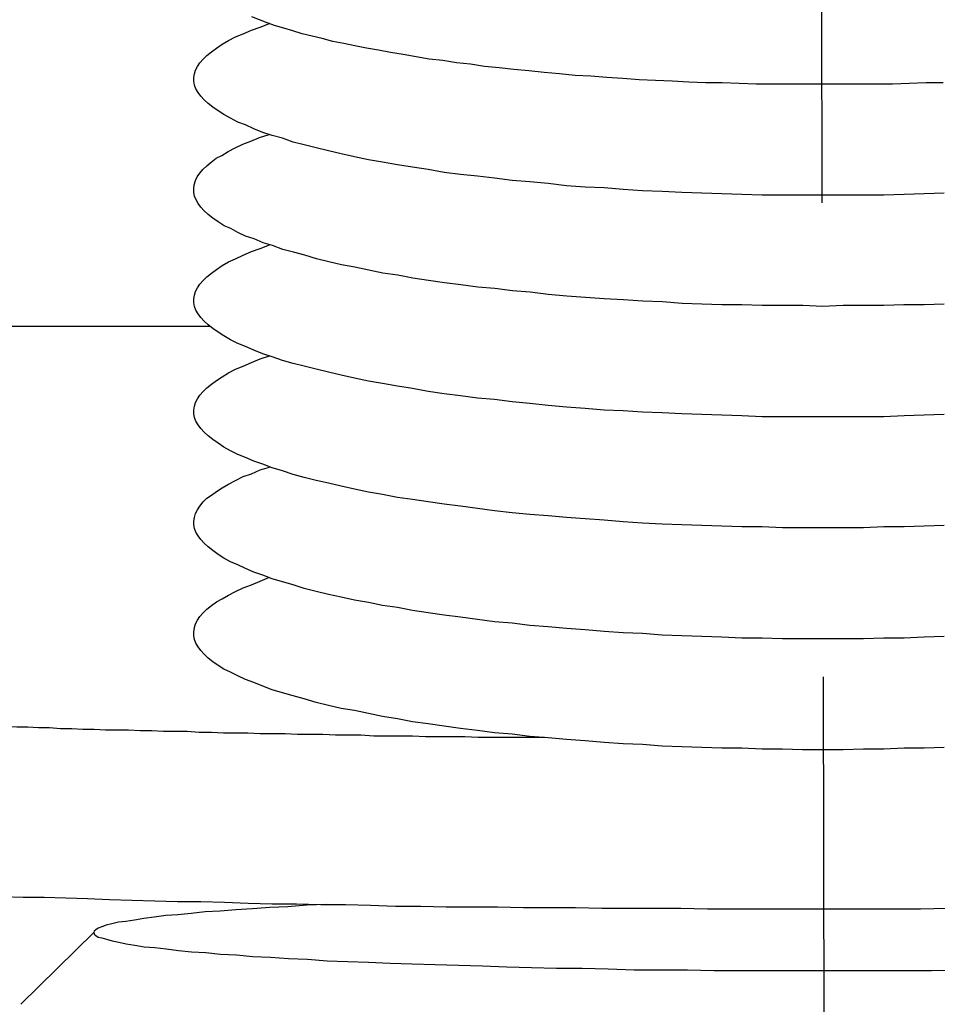
# Model space of a CAD drawing. Extents: x 346 to 6561, y 200 to 4431.
# Drawn here: x 1026 to 1038, y 1573 to 1586 of the extents above; entities that cross this region are included whole.
import ezdxf

# ---------------------------------------------------------------- set-up
doc = ezdxf.new("R2010")
doc.units = 0
doc.linetypes.add('CENTER', pattern=[51, 31.8, -6.4, 6.4, -6.4])
doc.layers.get('0').update_dxf_attribs({"linetype": 'CONTINUOUS'})
for name, color, linetype in [('LAYER002', 7, 'CONTINUOUS'), ('LAYER003', 7, 'CONTINUOUS'), ('LAYER005', 7, 'CONTINUOUS'), ('LAYER011', 7, 'CONTINUOUS'), ('LAYER013', 7, 'CONTINUOUS')]:
    doc.layers.add(name, color=color, linetype=linetype)

# ---------------------------------------------------------------- blocks, each defined once
blk = doc.blocks.new('BLKF571')
at = {"layer": 'LAYER003', "color": 6, "linetype": 'CONTINUOUS'}
for p, q in [((1019.013687, 1577.058437), (1019.014687, 1577.048437)), ((1019.014687, 1577.048437), (1019.017687, 1577.038437)), ((1019.017687, 1577.038437), (1019.022687, 1577.038437)), ((1019.022687, 1577.038437), (1019.028687, 1577.028437)), ((1019.028687, 1577.028437), (1019.037687, 1577.018437)), ((1019.037687, 1577.018437), (1019.048687, 1577.008437)), ((1019.048687, 1577.008437), (1019.061687, 1576.998437)), ((1019.061687, 1576.998437), (1019.075687, 1576.998437)), ((1019.075687, 1576.998437), (1019.092687, 1576.988437)), ((1019.092687, 1576.988437), (1019.111687, 1576.978437)), ((1019.111687, 1576.978437), (1019.131687, 1576.968437)), ((1019.131687, 1576.968437), (1019.154687, 1576.958437)), ((1019.154687, 1576.958437), (1019.178687, 1576.958437)), ((1019.178687, 1576.958437), (1019.204687, 1576.948437)), ((1019.204687, 1576.948437), (1019.233687, 1576.938437)), ((1019.233687, 1576.938437), (1019.263687, 1576.928437)), ((1019.263687, 1576.928437), (1019.295687, 1576.918437)), ((1019.295687, 1576.918437), (1019.329687, 1576.918437)), ((1019.329687, 1576.918437), (1019.365687, 1576.908437)), ((1019.365687, 1576.908437), (1019.403687, 1576.898437)), ((1019.403687, 1576.898437), (1019.443687, 1576.888437)), ((1019.443687, 1576.888437), (1019.485687, 1576.878437)), ((1019.485687, 1576.878437), (1019.528687, 1576.878437)), ((1019.528687, 1576.878437), (1019.574687, 1576.868437)), ((1019.574687, 1576.868437), (1019.621687, 1576.858437)), ((1019.621687, 1576.858437), (1019.671687, 1576.848437)), ((1019.671687, 1576.848437), (1019.722687, 1576.848437)), ((1019.722687, 1576.848437), (1019.775687, 1576.838437)), ((1019.775687, 1576.838437), (1019.830687, 1576.828437)), ((1019.830687, 1576.828437), (1019.887687, 1576.818437)), ((1019.887687, 1576.818437), (1019.946687, 1576.808437)), ((1019.946687, 1576.808437), (1020.006687, 1576.808437)), ((1020.006687, 1576.808437), (1020.069687, 1576.798437)), ((1020.069687, 1576.798437), (1020.133687, 1576.788437)), ((1020.133687, 1576.788437), (1020.199687, 1576.778437)), ((1020.199687, 1576.778437), (1020.267687, 1576.778437)), ((1020.267687, 1576.778437), (1020.337687, 1576.768437)), ((1020.337687, 1576.768437), (1020.408687, 1576.758437)), ((1020.408687, 1576.758437), (1020.481687, 1576.748437)), ((1020.481687, 1576.748437), (1020.557687, 1576.748437)), ((1020.557687, 1576.748437), (1020.634687, 1576.738437)), ((1020.634687, 1576.738437), (1020.712687, 1576.728437)), ((1020.712687, 1576.728437), (1020.793687, 1576.728437)), ((1020.793687, 1576.728437), (1020.875687, 1576.718437)), ((1020.875687, 1576.718437), (1020.959687, 1576.708437)), ((1020.959687, 1576.708437), (1021.045687, 1576.698437)), ((1021.045687, 1576.698437), (1021.132687, 1576.698437)), ((1021.132687, 1576.698437), (1021.221687, 1576.688437)), ((1021.221687, 1576.688437), (1021.312687, 1576.678437)), ((1021.312687, 1576.678437), (1021.405687, 1576.678437)), ((1021.405687, 1576.678437), (1021.499687, 1576.668437)), ((1021.499687, 1576.668437), (1021.595687, 1576.658437)), ((1021.595687, 1576.658437), (1021.693687, 1576.648437)), ((1021.693687, 1576.648437), (1021.792687, 1576.648437)), ((1021.792687, 1576.648437), (1021.893687, 1576.638437)), ((1021.893687, 1576.638437), (1021.995687, 1576.628437)), ((1021.995687, 1576.628437), (1022.100687, 1576.628437)), ((1022.100687, 1576.628437), (1022.205687, 1576.618437)), ((1022.205687, 1576.618437), (1022.313687, 1576.608437)), ((1022.313687, 1576.608437), (1022.422687, 1576.608437)), ((1022.422687, 1576.608437), (1022.532687, 1576.598437)), ((1022.532687, 1576.598437), (1022.645687, 1576.588437)), ((1022.645687, 1576.588437), (1022.758687, 1576.588437)), ((1022.758687, 1576.588437), (1022.874687, 1576.578437)), ((1022.874687, 1576.578437), (1022.990687, 1576.578437)), ((1022.990687, 1576.578437), (1023.109687, 1576.568437)), ((1023.109687, 1576.568437), (1023.228687, 1576.558437)), ((1023.228687, 1576.558437), (1023.350687, 1576.558437)), ((1023.350687, 1576.558437), (1023.472687, 1576.548437)), ((1023.472687, 1576.548437), (1023.597687, 1576.548437)), ((1023.597687, 1576.548437), (1023.722687, 1576.538437)), ((1023.722687, 1576.538437), (1023.849687, 1576.528437)), ((1023.849687, 1576.528437), (1023.978687, 1576.528437)), ((1023.978687, 1576.528437), (1024.108687, 1576.518437)), ((1024.108687, 1576.518437), (1024.239687, 1576.518437)), ((1024.239687, 1576.518437), (1024.372687, 1576.508437)), ((1024.372687, 1576.508437), (1024.506687, 1576.508437)), ((1024.506687, 1576.508437), (1024.641687, 1576.498437)), ((1024.641687, 1576.498437), (1024.778687, 1576.488437)), ((1024.778687, 1576.488437), (1024.916687, 1576.488437)), ((1024.916687, 1576.488437), (1025.055687, 1576.478437)), ((1025.055687, 1576.478437), (1025.196687, 1576.478437)), ((1025.196687, 1576.478437), (1025.338687, 1576.468437)), ((1025.338687, 1576.468437), (1025.481687, 1576.468437)), ((1025.481687, 1576.468437), (1025.625687, 1576.458437)), ((1025.625687, 1576.458437), (1025.771687, 1576.458437)), ((1025.771687, 1576.458437), (1025.917687, 1576.448437)), ((1025.917687, 1576.448437), (1026.065687, 1576.448437)), ((1026.065687, 1576.448437), (1026.214687, 1576.438437)), ((1026.214687, 1576.438437), (1026.365687, 1576.438437)), ((1026.365687, 1576.438437), (1026.516687, 1576.428437)), ((1026.516687, 1576.428437), (1026.669687, 1576.428437)), ((1026.669687, 1576.428437), (1026.822687, 1576.418437)), ((1026.822687, 1576.418437), (1026.977687, 1576.418437)), ((1026.977687, 1576.418437), (1027.133687, 1576.418437)), ((1027.133687, 1576.418437), (1027.290687, 1576.408437)), ((1027.290687, 1576.408437), (1027.447687, 1576.408437)), ((1027.447687, 1576.408437), (1027.606687, 1576.398437)), ((1027.606687, 1576.398437), (1027.766687, 1576.398437)), ((1027.766687, 1576.398437), (1027.927687, 1576.398437)), ((1027.927687, 1576.398437), (1028.089687, 1576.388437)), ((1028.089687, 1576.388437), (1028.252687, 1576.388437)), ((1028.252687, 1576.388437), (1028.415687, 1576.378437)), ((1028.415687, 1576.378437), (1028.580687, 1576.378437)), ((1028.580687, 1576.378437), (1028.745687, 1576.378437)), ((1028.745687, 1576.378437), (1028.912687, 1576.368437)), ((1028.912687, 1576.368437), (1029.079687, 1576.368437)), ((1029.079687, 1576.368437), (1029.247687, 1576.368437)), ((1029.247687, 1576.368437), (1029.416687, 1576.358437)), ((1029.416687, 1576.358437), (1029.585687, 1576.358437)), ((1029.585687, 1576.358437), (1029.756687, 1576.358437)), ((1029.756687, 1576.358437), (1029.927687, 1576.348437)), ((1029.927687, 1576.348437), (1030.099687, 1576.348437)), ((1030.099687, 1576.348437), (1030.272687, 1576.348437)), ((1030.272687, 1576.348437), (1030.445687, 1576.338437)), ((1030.445687, 1576.338437), (1030.619687, 1576.338437)), ((1030.619687, 1576.338437), (1030.794687, 1576.338437)), ((1030.794687, 1576.338437), (1030.969687, 1576.338437)), ((1030.969687, 1576.338437), (1031.145687, 1576.328437)), ((1031.145687, 1576.328437), (1031.321687, 1576.328437)), ((1031.321687, 1576.328437), (1031.498687, 1576.328437)), ((1031.498687, 1576.328437), (1031.676687, 1576.328437)), ((1031.676687, 1576.328437), (1031.854687, 1576.318437)), ((1031.854687, 1576.318437), (1032.033687, 1576.318437)), ((1032.033687, 1576.318437), (1032.212687, 1576.318437)), ((1032.212687, 1576.318437), (1032.392687, 1576.318437)), ((1032.392687, 1576.318437), (1032.572687, 1576.318437)), ((1032.572687, 1576.318437), (1032.753687, 1576.318437))]:
    blk.add_line(p, q, dxfattribs=at)
blk = doc.blocks.new('BLKF573')
at = {"layer": 'LAYER003', "color": 6, "linetype": 'CONTINUOUS'}
for p, q in [((1025.427687, 1574.168437), (1025.708687, 1574.158437)), ((1025.708687, 1574.158437), (1025.994687, 1574.158437)), ((1025.994687, 1574.158437), (1026.284687, 1574.148437)), ((1026.284687, 1574.148437), (1026.578687, 1574.138437)), ((1026.578687, 1574.138437), (1026.877687, 1574.128437)), ((1026.877687, 1574.128437), (1027.179687, 1574.118437)), ((1027.179687, 1574.118437), (1027.486687, 1574.108437)), ((1027.486687, 1574.108437), (1027.796687, 1574.098437)), ((1027.796687, 1574.098437), (1028.110687, 1574.098437)), ((1028.110687, 1574.098437), (1028.428687, 1574.088437)), ((1028.428687, 1574.088437), (1028.749687, 1574.078437)), ((1028.749687, 1574.078437), (1029.073687, 1574.068437)), ((1029.073687, 1574.068437), (1029.401687, 1574.068437)), ((1029.401687, 1574.068437), (1029.731687, 1574.058437)), ((1029.731687, 1574.058437), (1030.065687, 1574.058437)), ((1030.065687, 1574.058437), (1030.401687, 1574.048437)), ((1030.401687, 1574.048437), (1030.739687, 1574.038437)), ((1030.739687, 1574.038437), (1031.080687, 1574.038437)), ((1031.080687, 1574.038437), (1031.424687, 1574.028437)), ((1031.424687, 1574.028437), (1031.769687, 1574.028437)), ((1031.769687, 1574.028437), (1032.117687, 1574.028437)), ((1032.117687, 1574.028437), (1032.467687, 1574.018437)), ((1032.467687, 1574.018437), (1032.818687, 1574.018437)), ((1032.818687, 1574.018437), (1033.170687, 1574.018437)), ((1033.170687, 1574.018437), (1033.525687, 1574.008437)), ((1033.525687, 1574.008437), (1033.880687, 1574.008437)), ((1033.880687, 1574.008437), (1034.237687, 1574.008437)), ((1034.237687, 1574.008437), (1034.594687, 1574.008437)), ((1034.594687, 1574.008437), (1034.952687, 1573.998437)), ((1034.952687, 1573.998437), (1035.311687, 1573.998437)), ((1035.311687, 1573.998437), (1035.671687, 1573.998437)), ((1035.671687, 1573.998437), (1036.031687, 1573.998437)), ((1036.031687, 1573.998437), (1036.391687, 1573.998437)), ((1036.391687, 1573.998437), (1036.751687, 1573.998437)), ((1036.751687, 1573.998437), (1037.111687, 1573.998437)), ((1037.111687, 1573.998437), (1037.470687, 1573.998437)), ((1037.470687, 1573.998437), (1037.830687, 1573.998437)), ((1037.830687, 1573.998437), (1038.188687, 1574.008437))]:
    blk.add_line(p, q, dxfattribs=at)
blk = doc.blocks.new('BLKF662')
at = {"layer": 'LAYER011', "color": 4, "linetype": 'CONTINUOUS'}
for p, q in [((1028.168687, 1573.958437), (1027.978687, 1573.938437)), ((1028.369687, 1573.968437), (1028.168687, 1573.958437)), ((1028.582687, 1573.988437), (1028.369687, 1573.968437)), ((1028.806687, 1573.998437), (1028.582687, 1573.988437)), ((1029.041687, 1574.018437), (1028.806687, 1573.998437)), ((1029.286687, 1574.028437), (1029.041687, 1574.018437)), ((1029.541687, 1574.048437), (1029.286687, 1574.028437)), ((1029.806687, 1574.058437), (1029.541687, 1574.048437)), ((1027.098687, 1573.828437), (1026.996687, 1573.818437)), ((1027.213687, 1573.848437), (1027.098687, 1573.828437)), ((1027.341687, 1573.868437), (1027.213687, 1573.848437)), ((1027.481687, 1573.888437), (1027.341687, 1573.868437)), ((1027.635687, 1573.908437), (1027.481687, 1573.888437)), ((1027.800687, 1573.918437), (1027.635687, 1573.908437)), ((1027.978687, 1573.938437), (1027.800687, 1573.918437)), ((1026.669687, 1573.698437), (1026.663687, 1573.678437)), ((1026.690687, 1573.718437), (1026.669687, 1573.698437)), ((1026.724687, 1573.738437), (1026.690687, 1573.718437)), ((1026.772687, 1573.758437), (1026.724687, 1573.738437)), ((1026.833687, 1573.778437), (1026.772687, 1573.758437)), ((1026.908687, 1573.798437), (1026.833687, 1573.778437)), ((1026.996687, 1573.818437), (1026.908687, 1573.798437)), ((1026.663376, 1573.681169), (1025.6787, 1572.712703)), ((1026.663687, 1573.678437), (1026.670687, 1573.658437)), ((1026.670687, 1573.658437), (1026.691687, 1573.638437)), ((1026.691687, 1573.638437), (1026.725687, 1573.618437)), ((1026.725687, 1573.618437), (1026.774687, 1573.608437)), ((1026.774687, 1573.608437), (1026.835687, 1573.588437)), ((1026.835687, 1573.588437), (1026.911687, 1573.568437)), ((1026.911687, 1573.568437), (1027.000687, 1573.548437)), ((1027.000687, 1573.548437), (1027.102687, 1573.528437)), ((1027.102687, 1573.528437), (1027.217687, 1573.508437)), ((1027.217687, 1573.508437), (1027.345687, 1573.488437)), ((1027.345687, 1573.488437), (1027.486687, 1573.478437)), ((1027.486687, 1573.478437), (1027.640687, 1573.458437)), ((1027.640687, 1573.458437), (1027.806687, 1573.438437)), ((1027.806687, 1573.438437), (1027.984687, 1573.418437)), ((1027.984687, 1573.418437), (1028.175687, 1573.408437)), ((1028.175687, 1573.408437), (1028.376687, 1573.388437)), ((1028.376687, 1573.388437), (1028.590687, 1573.378437)), ((1028.590687, 1573.378437), (1028.814687, 1573.358437)), ((1028.814687, 1573.358437), (1029.049687, 1573.348437)), ((1029.049687, 1573.348437), (1029.294687, 1573.328437)), ((1029.294687, 1573.328437), (1029.550687, 1573.318437)), ((1029.550687, 1573.318437), (1029.815687, 1573.298437)), ((1029.815687, 1573.298437), (1030.090687, 1573.288437)), ((1030.090687, 1573.288437), (1030.373687, 1573.278437)), ((1030.373687, 1573.278437), (1030.666687, 1573.268437)), ((1030.666687, 1573.268437), (1030.966687, 1573.258437)), ((1030.966687, 1573.258437), (1031.274687, 1573.248437)), ((1031.274687, 1573.248437), (1031.590687, 1573.238437)), ((1031.590687, 1573.238437), (1031.912687, 1573.228437)), ((1031.912687, 1573.228437), (1032.241687, 1573.218437)), ((1032.241687, 1573.218437), (1032.575687, 1573.208437)), ((1032.575687, 1573.208437), (1032.915687, 1573.198437)), ((1032.915687, 1573.198437), (1033.261687, 1573.198437)), ((1033.261687, 1573.198437), (1033.611687, 1573.188437)), ((1033.611687, 1573.188437), (1033.964687, 1573.178437)), ((1033.964687, 1573.178437), (1034.322687, 1573.178437)), ((1034.322687, 1573.178437), (1034.682687, 1573.178437)), ((1034.682687, 1573.178437), (1035.045687, 1573.168437)), ((1035.045687, 1573.168437), (1035.410687, 1573.168437)), ((1035.410687, 1573.168437), (1035.777687, 1573.168437)), ((1035.777687, 1573.168437), (1036.145687, 1573.168437)), ((1036.145687, 1573.168437), (1036.513687, 1573.168437)), ((1036.513687, 1573.168437), (1036.881687, 1573.168437)), ((1036.881687, 1573.168437), (1037.248687, 1573.168437)), ((1037.248687, 1573.168437), (1037.615687, 1573.168437)), ((1037.615687, 1573.168437), (1037.980687, 1573.168437)), ((1037.980687, 1573.168437), (1038.343687, 1573.178437))]:
    blk.add_line(p, q, dxfattribs=at)
at = {"layer": 'LAYER013', "color": 2, "linetype": 'CONTINUOUS'}
for p, q in [((1028.900687, 1586.008437), (1028.800687, 1586.048437)), ((1029.005687, 1585.968437), (1028.900687, 1586.008437)), ((1028.911687, 1585.908437), (1029.038687, 1585.958437)), ((1029.116687, 1585.928437), (1029.005687, 1585.968437)), ((1029.232687, 1585.898437), (1029.116687, 1585.928437)), ((1028.579687, 1585.778437), (1028.682687, 1585.818437)), ((1028.682687, 1585.818437), (1028.793687, 1585.868437)), ((1028.793687, 1585.868437), (1028.911687, 1585.908437)), ((1029.354687, 1585.858437), (1029.232687, 1585.898437)), ((1029.480687, 1585.818437), (1029.354687, 1585.858437)), ((1029.612687, 1585.788437), (1029.480687, 1585.818437)), ((1028.321687, 1585.628437), (1028.399687, 1585.678437)), ((1028.399687, 1585.678437), (1028.485687, 1585.728437)), ((1028.485687, 1585.728437), (1028.579687, 1585.778437)), ((1029.750687, 1585.758437), (1029.612687, 1585.788437)), ((1029.892687, 1585.718437), (1029.750687, 1585.758437)), ((1030.039687, 1585.688437), (1029.892687, 1585.718437)), ((1030.190687, 1585.658437), (1030.039687, 1585.688437)), ((1028.141687, 1585.478437), (1028.192687, 1585.528437)), ((1028.192687, 1585.528437), (1028.253687, 1585.578437)), ((1028.253687, 1585.578437), (1028.321687, 1585.628437)), ((1030.347687, 1585.628437), (1030.190687, 1585.658437)), ((1030.508687, 1585.598437), (1030.347687, 1585.628437)), ((1030.673687, 1585.568437), (1030.508687, 1585.598437)), ((1030.843687, 1585.538437), (1030.673687, 1585.568437)), ((1031.016687, 1585.508437), (1030.843687, 1585.538437)), ((1028.064687, 1585.378437), (1028.098687, 1585.428437)), ((1028.098687, 1585.428437), (1028.141687, 1585.478437)), ((1031.194687, 1585.478437), (1031.016687, 1585.508437)), ((1031.376687, 1585.458437), (1031.194687, 1585.478437)), ((1031.562687, 1585.428437), (1031.376687, 1585.458437)), ((1031.751687, 1585.408437), (1031.562687, 1585.428437)), ((1031.943687, 1585.378437), (1031.751687, 1585.408437)), ((1028.014687, 1585.228437), (1028.022687, 1585.278437)), ((1028.022687, 1585.278437), (1028.038687, 1585.328437)), ((1028.038687, 1585.328437), (1028.064687, 1585.378437)), ((1032.139687, 1585.358437), (1031.943687, 1585.378437)), ((1032.339687, 1585.338437), (1032.139687, 1585.358437)), ((1032.541687, 1585.318437), (1032.339687, 1585.338437)), ((1032.746687, 1585.298437), (1032.541687, 1585.318437)), ((1032.954687, 1585.278437), (1032.746687, 1585.298437)), ((1033.165687, 1585.258437), (1032.954687, 1585.278437)), ((1028.015687, 1585.178437), (1028.014687, 1585.228437)), ((1028.025687, 1585.128437), (1028.015687, 1585.178437)), ((1028.044687, 1585.078437), (1028.025687, 1585.128437)), ((1033.378687, 1585.248437), (1033.165687, 1585.258437)), ((1033.594687, 1585.228437), (1033.378687, 1585.248437)), ((1033.811687, 1585.218437), (1033.594687, 1585.228437)), ((1034.031687, 1585.198437), (1033.811687, 1585.218437)), ((1034.252687, 1585.188437), (1034.031687, 1585.198437)), ((1034.475687, 1585.178437), (1034.252687, 1585.188437)), ((1034.700687, 1585.168437), (1034.475687, 1585.178437)), ((1034.925687, 1585.158437), (1034.700687, 1585.168437)), ((1035.152687, 1585.158437), (1034.925687, 1585.158437)), ((1035.381687, 1585.148437), (1035.152687, 1585.158437)), ((1035.609687, 1585.138437), (1035.381687, 1585.148437)), ((1035.839687, 1585.138437), (1035.609687, 1585.138437)), ((1036.069687, 1585.138437), (1035.839687, 1585.138437)), ((1036.299687, 1585.138437), (1036.069687, 1585.138437)), ((1036.530687, 1585.138437), (1036.299687, 1585.138437)), ((1036.760687, 1585.138437), (1036.530687, 1585.138437)), ((1036.991687, 1585.138437), (1036.760687, 1585.138437)), ((1037.221687, 1585.138437), (1036.991687, 1585.138437)), ((1037.450687, 1585.138437), (1037.221687, 1585.138437)), ((1037.679687, 1585.148437), (1037.450687, 1585.138437)), ((1037.907687, 1585.158437), (1037.679687, 1585.148437)), ((1038.134687, 1585.158437), (1037.907687, 1585.158437)), ((1028.072687, 1585.028437), (1028.044687, 1585.078437)), ((1028.109687, 1584.978437), (1028.072687, 1585.028437)), ((1028.154687, 1584.928437), (1028.109687, 1584.978437)), ((1028.208687, 1584.878437), (1028.154687, 1584.928437)), ((1028.271687, 1584.828437), (1028.208687, 1584.878437)), ((1028.342687, 1584.778437), (1028.271687, 1584.828437)), ((1028.422687, 1584.728437), (1028.342687, 1584.778437)), ((1028.510687, 1584.678437), (1028.422687, 1584.728437)), ((1028.607687, 1584.628437), (1028.510687, 1584.678437)), ((1028.712687, 1584.588437), (1028.607687, 1584.628437)), ((1028.825687, 1584.538437), (1028.712687, 1584.588437)), ((1028.946687, 1584.488437), (1028.825687, 1584.538437)), ((1029.075687, 1584.448437), (1028.946687, 1584.488437)), ((1028.676687, 1584.328437), (1028.786687, 1584.368437)), ((1028.786687, 1584.368437), (1028.904687, 1584.418437)), ((1028.904687, 1584.418437), (1029.031687, 1584.458437)), ((1029.211687, 1584.408437), (1029.075687, 1584.448437)), ((1029.356687, 1584.358437), (1029.211687, 1584.408437)), ((1029.507687, 1584.318437), (1029.356687, 1584.358437)), ((1028.395687, 1584.178437), (1028.480687, 1584.228437)), ((1028.480687, 1584.228437), (1028.574687, 1584.278437)), ((1028.574687, 1584.278437), (1028.676687, 1584.328437)), ((1029.666687, 1584.278437), (1029.507687, 1584.318437)), ((1029.833687, 1584.238437), (1029.666687, 1584.278437)), ((1030.006687, 1584.198437), (1029.833687, 1584.238437)), ((1030.186687, 1584.158437), (1030.006687, 1584.198437)), ((1028.189687, 1584.038437), (1028.249687, 1584.088437)), ((1028.249687, 1584.088437), (1028.318687, 1584.138437)), ((1028.318687, 1584.138437), (1028.395687, 1584.178437)), ((1030.372687, 1584.118437), (1030.186687, 1584.158437)), ((1030.565687, 1584.088437), (1030.372687, 1584.118437)), ((1030.764687, 1584.048437), (1030.565687, 1584.088437)), ((1028.062687, 1583.888437), (1028.096687, 1583.938437)), ((1028.096687, 1583.938437), (1028.138687, 1583.988437)), ((1028.138687, 1583.988437), (1028.189687, 1584.038437)), ((1030.969687, 1584.018437), (1030.764687, 1584.048437)), ((1031.180687, 1583.988437), (1030.969687, 1584.018437)), ((1031.397687, 1583.948437), (1031.180687, 1583.988437)), ((1031.619687, 1583.918437), (1031.397687, 1583.948437)), ((1028.021687, 1583.778437), (1028.037687, 1583.838437)), ((1028.037687, 1583.838437), (1028.062687, 1583.888437)), ((1031.846687, 1583.898437), (1031.619687, 1583.918437)), ((1032.077687, 1583.868437), (1031.846687, 1583.898437)), ((1032.314687, 1583.838437), (1032.077687, 1583.868437)), ((1032.555687, 1583.818437), (1032.314687, 1583.838437)), ((1032.800687, 1583.798437), (1032.555687, 1583.818437)), ((1033.048687, 1583.768437), (1032.800687, 1583.798437)), ((1028.014687, 1583.728437), (1028.021687, 1583.778437)), ((1028.016687, 1583.678437), (1028.014687, 1583.728437)), ((1028.026687, 1583.628437), (1028.016687, 1583.678437)), ((1033.301687, 1583.748437), (1033.048687, 1583.768437)), ((1033.556687, 1583.738437), (1033.301687, 1583.748437)), ((1033.815687, 1583.718437), (1033.556687, 1583.738437)), ((1034.077687, 1583.698437), (1033.815687, 1583.718437)), ((1034.341687, 1583.688437), (1034.077687, 1583.698437)), ((1034.608687, 1583.678437), (1034.341687, 1583.688437)), ((1034.876687, 1583.668437), (1034.608687, 1583.678437)), ((1035.146687, 1583.658437), (1034.876687, 1583.668437)), ((1038.149687, 1583.668437), (1037.879687, 1583.658437)), ((1028.045687, 1583.578437), (1028.026687, 1583.628437)), ((1028.073687, 1583.528437), (1028.045687, 1583.578437)), ((1035.418687, 1583.648437), (1035.146687, 1583.658437)), ((1035.691687, 1583.638437), (1035.418687, 1583.648437)), ((1035.964687, 1583.638437), (1035.691687, 1583.638437)), ((1036.238687, 1583.638437), (1035.964687, 1583.638437)), ((1036.513687, 1583.638437), (1036.238687, 1583.638437)), ((1036.787687, 1583.638437), (1036.513687, 1583.638437)), ((1037.061687, 1583.638437), (1036.787687, 1583.638437)), ((1037.335687, 1583.638437), (1037.061687, 1583.638437)), ((1037.608687, 1583.648437), (1037.335687, 1583.638437)), ((1037.879687, 1583.658437), (1037.608687, 1583.648437)), ((1028.110687, 1583.478437), (1028.073687, 1583.528437)), ((1028.156687, 1583.428437), (1028.110687, 1583.478437)), ((1028.210687, 1583.378437), (1028.156687, 1583.428437)), ((1028.273687, 1583.328437), (1028.210687, 1583.378437)), ((1028.345687, 1583.278437), (1028.273687, 1583.328437)), ((1028.425687, 1583.228437), (1028.345687, 1583.278437)), ((1028.513687, 1583.188437), (1028.425687, 1583.228437)), ((1028.610687, 1583.138437), (1028.513687, 1583.188437)), ((1028.715687, 1583.088437), (1028.610687, 1583.138437)), ((1028.828687, 1583.048437), (1028.715687, 1583.088437)), ((1028.950687, 1582.998437), (1028.828687, 1583.048437)), ((1028.682687, 1582.828437), (1028.793687, 1582.878437)), ((1028.793687, 1582.878437), (1028.911687, 1582.918437)), ((1028.911687, 1582.918437), (1029.038687, 1582.968437)), ((1029.079687, 1582.958437), (1028.950687, 1582.998437)), ((1029.215687, 1582.908437), (1029.079687, 1582.958437)), ((1029.360687, 1582.868437), (1029.215687, 1582.908437)), ((1029.512687, 1582.828437), (1029.360687, 1582.868437)), ((1028.399687, 1582.688437), (1028.485687, 1582.738437)), ((1028.485687, 1582.738437), (1028.579687, 1582.778437)), ((1028.579687, 1582.778437), (1028.682687, 1582.828437)), ((1029.671687, 1582.778437), (1029.512687, 1582.828437)), ((1029.837687, 1582.738437), (1029.671687, 1582.778437)), ((1030.010687, 1582.698437), (1029.837687, 1582.738437)), ((1028.253687, 1582.588437), (1028.321687, 1582.638437)), ((1028.321687, 1582.638437), (1028.399687, 1582.688437)), ((1030.190687, 1582.668437), (1030.010687, 1582.698437)), ((1030.377687, 1582.628437), (1030.190687, 1582.668437)), ((1030.569687, 1582.588437), (1030.377687, 1582.628437)), ((1028.098687, 1582.438437), (1028.141687, 1582.488437)), ((1028.141687, 1582.488437), (1028.192687, 1582.538437)), ((1028.192687, 1582.538437), (1028.253687, 1582.588437)), ((1030.769687, 1582.558437), (1030.569687, 1582.588437)), ((1030.974687, 1582.518437), (1030.769687, 1582.558437)), ((1031.184687, 1582.488437), (1030.974687, 1582.518437)), ((1031.401687, 1582.458437), (1031.184687, 1582.488437)), ((1028.022687, 1582.288437), (1028.038687, 1582.338437)), ((1028.038687, 1582.338437), (1028.064687, 1582.388437)), ((1028.064687, 1582.388437), (1028.098687, 1582.438437)), ((1031.623687, 1582.428437), (1031.401687, 1582.458437)), ((1031.849687, 1582.398437), (1031.623687, 1582.428437)), ((1032.081687, 1582.378437), (1031.849687, 1582.398437)), ((1032.317687, 1582.348437), (1032.081687, 1582.378437)), ((1032.558687, 1582.328437), (1032.317687, 1582.348437)), ((1028.014687, 1582.238437), (1028.022687, 1582.288437)), ((1028.015687, 1582.188437), (1028.014687, 1582.238437)), ((1032.803687, 1582.298437), (1032.558687, 1582.328437)), ((1033.051687, 1582.278437), (1032.803687, 1582.298437)), ((1033.303687, 1582.258437), (1033.051687, 1582.278437)), ((1033.559687, 1582.238437), (1033.303687, 1582.258437)), ((1033.818687, 1582.228437), (1033.559687, 1582.238437)), ((1034.079687, 1582.208437), (1033.818687, 1582.228437)), ((1034.343687, 1582.198437), (1034.079687, 1582.208437)), ((1028.025687, 1582.138437), (1028.015687, 1582.188437)), ((1028.044687, 1582.088437), (1028.025687, 1582.138437)), ((1028.072687, 1582.038437), (1028.044687, 1582.088437)), ((1034.609687, 1582.178437), (1034.343687, 1582.198437)), ((1034.878687, 1582.168437), (1034.609687, 1582.178437)), ((1035.147687, 1582.158437), (1034.878687, 1582.168437)), ((1035.419687, 1582.158437), (1035.147687, 1582.158437)), ((1035.691687, 1582.148437), (1035.419687, 1582.158437)), ((1035.965687, 1582.148437), (1035.691687, 1582.148437)), ((1036.239687, 1582.148437), (1035.965687, 1582.148437)), ((1036.513687, 1582.138437), (1036.239687, 1582.148437)), ((1036.787687, 1582.148437), (1036.513687, 1582.138437)), ((1037.061687, 1582.148437), (1036.787687, 1582.148437)), ((1037.334687, 1582.148437), (1037.061687, 1582.148437)), ((1037.607687, 1582.158437), (1037.334687, 1582.148437)), ((1037.878687, 1582.158437), (1037.607687, 1582.158437)), ((1038.148687, 1582.168437), (1037.878687, 1582.158437)), ((1028.109687, 1581.988437), (1028.072687, 1582.038437)), ((1028.154687, 1581.938437), (1028.109687, 1581.988437)), ((1028.208687, 1581.888437), (1028.154687, 1581.938437)), ((1028.271687, 1581.838437), (1028.208687, 1581.888437)), ((1028.342687, 1581.788437), (1028.271687, 1581.838437)), ((1028.422687, 1581.738437), (1028.342687, 1581.788437)), ((1028.510687, 1581.688437), (1028.422687, 1581.738437)), ((1028.607687, 1581.638437), (1028.510687, 1581.688437)), ((1028.712687, 1581.598437), (1028.607687, 1581.638437)), ((1028.825687, 1581.548437), (1028.712687, 1581.598437)), ((1028.946687, 1581.498437), (1028.825687, 1581.548437)), ((1028.793687, 1581.378437), (1028.911687, 1581.428437)), ((1028.911687, 1581.428437), (1029.038687, 1581.468437)), ((1029.075687, 1581.458437), (1028.946687, 1581.498437)), ((1029.211687, 1581.408437), (1029.075687, 1581.458437)), ((1029.356687, 1581.368437), (1029.211687, 1581.408437)), ((1028.485687, 1581.238437), (1028.579687, 1581.288437)), ((1028.579687, 1581.288437), (1028.682687, 1581.328437)), ((1028.682687, 1581.328437), (1028.793687, 1581.378437)), ((1029.507687, 1581.328437), (1029.356687, 1581.368437)), ((1029.666687, 1581.288437), (1029.507687, 1581.328437)), ((1029.833687, 1581.248437), (1029.666687, 1581.288437)), ((1028.253687, 1581.088437), (1028.321687, 1581.138437)), ((1028.321687, 1581.138437), (1028.399687, 1581.188437)), ((1028.399687, 1581.188437), (1028.485687, 1581.238437)), ((1030.006687, 1581.208437), (1029.833687, 1581.248437)), ((1030.186687, 1581.168437), (1030.006687, 1581.208437)), ((1030.372687, 1581.128437), (1030.186687, 1581.168437)), ((1028.141687, 1580.988437), (1028.192687, 1581.038437)), ((1028.192687, 1581.038437), (1028.253687, 1581.088437)), ((1030.565687, 1581.098437), (1030.372687, 1581.128437)), ((1030.764687, 1581.058437), (1030.565687, 1581.098437)), ((1030.969687, 1581.028437), (1030.764687, 1581.058437)), ((1031.180687, 1580.988437), (1030.969687, 1581.028437)), ((1028.038687, 1580.838437), (1028.064687, 1580.888437)), ((1028.064687, 1580.888437), (1028.098687, 1580.938437)), ((1028.098687, 1580.938437), (1028.141687, 1580.988437)), ((1031.397687, 1580.958437), (1031.180687, 1580.988437)), ((1031.619687, 1580.928437), (1031.397687, 1580.958437)), ((1031.846687, 1580.898437), (1031.619687, 1580.928437)), ((1032.077687, 1580.878437), (1031.846687, 1580.898437)), ((1032.314687, 1580.848437), (1032.077687, 1580.878437)), ((1028.014687, 1580.738437), (1028.022687, 1580.788437)), ((1028.015687, 1580.688437), (1028.014687, 1580.738437)), ((1028.022687, 1580.788437), (1028.038687, 1580.838437)), ((1032.555687, 1580.828437), (1032.314687, 1580.848437)), ((1032.800687, 1580.798437), (1032.555687, 1580.828437)), ((1033.048687, 1580.778437), (1032.800687, 1580.798437)), ((1033.301687, 1580.758437), (1033.048687, 1580.778437)), ((1033.556687, 1580.738437), (1033.301687, 1580.758437)), ((1033.815687, 1580.728437), (1033.556687, 1580.738437)), ((1028.025687, 1580.638437), (1028.015687, 1580.688437)), ((1028.044687, 1580.588437), (1028.025687, 1580.638437)), ((1034.077687, 1580.708437), (1033.815687, 1580.728437)), ((1034.341687, 1580.698437), (1034.077687, 1580.708437)), ((1034.608687, 1580.688437), (1034.341687, 1580.698437)), ((1034.876687, 1580.678437), (1034.608687, 1580.688437)), ((1035.146687, 1580.668437), (1034.876687, 1580.678437)), ((1035.418687, 1580.658437), (1035.146687, 1580.668437)), ((1035.691687, 1580.648437), (1035.418687, 1580.658437)), ((1035.964687, 1580.648437), (1035.691687, 1580.648437)), ((1036.238687, 1580.648437), (1035.964687, 1580.648437)), ((1036.513687, 1580.648437), (1036.238687, 1580.648437)), ((1036.787687, 1580.648437), (1036.513687, 1580.648437)), ((1037.061687, 1580.648437), (1036.787687, 1580.648437)), ((1037.335687, 1580.648437), (1037.061687, 1580.648437)), ((1037.608687, 1580.658437), (1037.335687, 1580.648437)), ((1037.879687, 1580.668437), (1037.608687, 1580.658437)), ((1038.149687, 1580.678437), (1037.879687, 1580.668437)), ((1028.072687, 1580.538437), (1028.044687, 1580.588437)), ((1028.109687, 1580.488437), (1028.072687, 1580.538437)), ((1028.154687, 1580.438437), (1028.109687, 1580.488437)), ((1028.208687, 1580.388437), (1028.154687, 1580.438437)), ((1028.271687, 1580.338437), (1028.208687, 1580.388437)), ((1028.342687, 1580.288437), (1028.271687, 1580.338437)), ((1028.422687, 1580.238437), (1028.342687, 1580.288437)), ((1028.510687, 1580.188437), (1028.422687, 1580.238437)), ((1028.607687, 1580.138437), (1028.510687, 1580.188437)), ((1028.712687, 1580.098437), (1028.607687, 1580.138437)), ((1028.825687, 1580.048437), (1028.712687, 1580.098437)), ((1028.946687, 1580.008437), (1028.825687, 1580.048437)), ((1028.911687, 1579.928437), (1029.038687, 1579.968437)), ((1029.075687, 1579.958437), (1028.946687, 1580.008437)), ((1029.211687, 1579.918437), (1029.075687, 1579.958437)), ((1028.579687, 1579.788437), (1028.682687, 1579.838437)), ((1028.682687, 1579.838437), (1028.793687, 1579.878437)), ((1028.793687, 1579.878437), (1028.911687, 1579.928437)), ((1029.356687, 1579.868437), (1029.211687, 1579.918437)), ((1029.507687, 1579.828437), (1029.356687, 1579.868437)), ((1029.666687, 1579.788437), (1029.507687, 1579.828437)), ((1028.321687, 1579.638437), (1028.399687, 1579.688437)), ((1028.399687, 1579.688437), (1028.485687, 1579.738437)), ((1028.485687, 1579.738437), (1028.579687, 1579.788437)), ((1029.833687, 1579.748437), (1029.666687, 1579.788437)), ((1030.006687, 1579.708437), (1029.833687, 1579.748437)), ((1030.186687, 1579.668437), (1030.006687, 1579.708437)), ((1028.141687, 1579.498437), (1028.192687, 1579.548437)), ((1028.192687, 1579.548437), (1028.253687, 1579.588437)), ((1028.253687, 1579.588437), (1028.321687, 1579.638437)), ((1030.372687, 1579.628437), (1030.186687, 1579.668437)), ((1030.565687, 1579.598437), (1030.372687, 1579.628437)), ((1030.764687, 1579.558437), (1030.565687, 1579.598437)), ((1030.969687, 1579.528437), (1030.764687, 1579.558437)), ((1028.064687, 1579.388437), (1028.098687, 1579.438437)), ((1028.098687, 1579.438437), (1028.141687, 1579.498437)), ((1031.180687, 1579.498437), (1030.969687, 1579.528437)), ((1031.397687, 1579.468437), (1031.180687, 1579.498437)), ((1031.619687, 1579.438437), (1031.397687, 1579.468437)), ((1031.846687, 1579.408437), (1031.619687, 1579.438437)), ((1032.077687, 1579.378437), (1031.846687, 1579.408437)), ((1028.014687, 1579.238437), (1028.022687, 1579.288437)), ((1028.022687, 1579.288437), (1028.038687, 1579.338437)), ((1028.038687, 1579.338437), (1028.064687, 1579.388437)), ((1032.314687, 1579.348437), (1032.077687, 1579.378437)), ((1032.555687, 1579.328437), (1032.314687, 1579.348437)), ((1032.800687, 1579.308437), (1032.555687, 1579.328437)), ((1033.048687, 1579.288437), (1032.800687, 1579.308437)), ((1033.301687, 1579.268437), (1033.048687, 1579.288437)), ((1028.015687, 1579.188437), (1028.014687, 1579.238437)), ((1028.025687, 1579.138437), (1028.015687, 1579.188437)), ((1033.556687, 1579.248437), (1033.301687, 1579.268437)), ((1033.815687, 1579.228437), (1033.556687, 1579.248437)), ((1034.077687, 1579.208437), (1033.815687, 1579.228437)), ((1034.341687, 1579.198437), (1034.077687, 1579.208437)), ((1034.608687, 1579.188437), (1034.341687, 1579.198437)), ((1034.876687, 1579.178437), (1034.608687, 1579.188437)), ((1035.146687, 1579.168437), (1034.876687, 1579.178437)), ((1035.418687, 1579.158437), (1035.146687, 1579.168437)), ((1035.691687, 1579.158437), (1035.418687, 1579.158437)), ((1035.964687, 1579.148437), (1035.691687, 1579.158437)), ((1036.238687, 1579.148437), (1035.964687, 1579.148437)), ((1036.513687, 1579.148437), (1036.238687, 1579.148437)), ((1036.787687, 1579.148437), (1036.513687, 1579.148437)), ((1037.061687, 1579.148437), (1036.787687, 1579.148437)), ((1037.335687, 1579.158437), (1037.061687, 1579.148437)), ((1037.608687, 1579.158437), (1037.335687, 1579.158437)), ((1037.879687, 1579.168437), (1037.608687, 1579.158437)), ((1038.149687, 1579.178437), (1037.879687, 1579.168437)), ((1028.044687, 1579.088437), (1028.025687, 1579.138437)), ((1028.072687, 1579.038437), (1028.044687, 1579.088437)), ((1028.109687, 1578.988437), (1028.072687, 1579.038437)), ((1028.154687, 1578.938437), (1028.109687, 1578.988437)), ((1028.208687, 1578.888437), (1028.154687, 1578.938437)), ((1028.271687, 1578.838437), (1028.208687, 1578.888437)), ((1028.342687, 1578.788437), (1028.271687, 1578.838437)), ((1028.422687, 1578.738437), (1028.342687, 1578.788437)), ((1028.510687, 1578.688437), (1028.422687, 1578.738437)), ((1028.607687, 1578.648437), (1028.510687, 1578.688437)), ((1028.712687, 1578.598437), (1028.607687, 1578.648437)), ((1028.825687, 1578.548437), (1028.712687, 1578.598437)), ((1028.946687, 1578.508437), (1028.825687, 1578.548437)), ((1028.911687, 1578.428437), (1029.038687, 1578.478437)), ((1029.075687, 1578.458437), (1028.946687, 1578.508437)), ((1028.682687, 1578.338437), (1028.793687, 1578.378437)), ((1028.793687, 1578.378437), (1028.911687, 1578.428437)), ((1029.211687, 1578.418437), (1029.075687, 1578.458437)), ((1029.356687, 1578.378437), (1029.211687, 1578.418437)), ((1029.507687, 1578.328437), (1029.356687, 1578.378437)), ((1028.399687, 1578.188437), (1028.485687, 1578.238437)), ((1028.485687, 1578.238437), (1028.579687, 1578.288437)), ((1028.579687, 1578.288437), (1028.682687, 1578.338437)), ((1029.666687, 1578.288437), (1029.507687, 1578.328437)), ((1029.833687, 1578.248437), (1029.666687, 1578.288437)), ((1030.006687, 1578.208437), (1029.833687, 1578.248437)), ((1028.192687, 1578.048437), (1028.253687, 1578.098437)), ((1028.253687, 1578.098437), (1028.321687, 1578.148437)), ((1028.321687, 1578.148437), (1028.399687, 1578.188437)), ((1030.186687, 1578.168437), (1030.006687, 1578.208437)), ((1030.372687, 1578.138437), (1030.186687, 1578.168437)), ((1030.565687, 1578.098437), (1030.372687, 1578.138437)), ((1030.764687, 1578.068437), (1030.565687, 1578.098437)), ((1028.064687, 1577.898437), (1028.098687, 1577.948437)), ((1028.098687, 1577.948437), (1028.141687, 1577.998437)), ((1028.141687, 1577.998437), (1028.192687, 1578.048437)), ((1030.969687, 1578.028437), (1030.764687, 1578.068437)), ((1031.180687, 1577.998437), (1030.969687, 1578.028437)), ((1031.397687, 1577.968437), (1031.180687, 1577.998437)), ((1031.619687, 1577.938437), (1031.397687, 1577.968437)), ((1028.022687, 1577.798437), (1028.038687, 1577.848437)), ((1028.038687, 1577.848437), (1028.064687, 1577.898437)), ((1031.846687, 1577.908437), (1031.619687, 1577.938437)), ((1032.077687, 1577.878437), (1031.846687, 1577.908437)), ((1032.314687, 1577.858437), (1032.077687, 1577.878437)), ((1032.555687, 1577.828437), (1032.314687, 1577.858437)), ((1032.800687, 1577.808437), (1032.555687, 1577.828437)), ((1028.014687, 1577.738437), (1028.022687, 1577.798437)), ((1028.015687, 1577.688437), (1028.014687, 1577.738437)), ((1028.025687, 1577.638437), (1028.015687, 1577.688437)), ((1033.048687, 1577.788437), (1032.800687, 1577.808437)), ((1033.301687, 1577.768437), (1033.048687, 1577.788437)), ((1033.556687, 1577.748437), (1033.301687, 1577.768437)), ((1033.815687, 1577.728437), (1033.556687, 1577.748437)), ((1034.077687, 1577.718437), (1033.815687, 1577.728437)), ((1034.341687, 1577.698437), (1034.077687, 1577.718437)), ((1034.608687, 1577.688437), (1034.341687, 1577.698437)), ((1034.876687, 1577.678437), (1034.608687, 1577.688437)), ((1035.146687, 1577.668437), (1034.876687, 1577.678437)), ((1038.149687, 1577.678437), (1037.879687, 1577.668437)), ((1028.044687, 1577.588437), (1028.025687, 1577.638437)), ((1028.072687, 1577.538437), (1028.044687, 1577.588437)), ((1035.418687, 1577.658437), (1035.146687, 1577.668437)), ((1035.691687, 1577.658437), (1035.418687, 1577.658437)), ((1035.964687, 1577.648437), (1035.691687, 1577.658437)), ((1036.238687, 1577.648437), (1035.964687, 1577.648437)), ((1036.513687, 1577.648437), (1036.238687, 1577.648437)), ((1036.787687, 1577.648437), (1036.513687, 1577.648437)), ((1037.061687, 1577.648437), (1036.787687, 1577.648437)), ((1037.335687, 1577.658437), (1037.061687, 1577.648437)), ((1037.608687, 1577.658437), (1037.335687, 1577.658437)), ((1037.879687, 1577.668437), (1037.608687, 1577.658437)), ((1028.109687, 1577.488437), (1028.072687, 1577.538437)), ((1028.154687, 1577.438437), (1028.109687, 1577.488437)), ((1028.208687, 1577.388437), (1028.154687, 1577.438437)), ((1028.271687, 1577.338437), (1028.208687, 1577.388437)), ((1028.342687, 1577.288437), (1028.271687, 1577.338437)), ((1028.422687, 1577.238437), (1028.342687, 1577.288437)), ((1028.510687, 1577.198437), (1028.422687, 1577.238437)), ((1028.607687, 1577.148437), (1028.510687, 1577.198437)), ((1028.712687, 1577.098437), (1028.607687, 1577.148437)), ((1028.825687, 1577.058437), (1028.712687, 1577.098437)), ((1028.946687, 1577.008437), (1028.825687, 1577.058437)), ((1029.075687, 1576.958437), (1028.946687, 1577.008437)), ((1029.211687, 1576.918437), (1029.075687, 1576.958437)), ((1029.356687, 1576.878437), (1029.211687, 1576.918437)), ((1029.507687, 1576.838437), (1029.356687, 1576.878437)), ((1029.666687, 1576.788437), (1029.507687, 1576.838437)), ((1029.833687, 1576.748437), (1029.666687, 1576.788437)), ((1030.006687, 1576.708437), (1029.833687, 1576.748437)), ((1030.186687, 1576.678437), (1030.006687, 1576.708437)), ((1030.372687, 1576.638437), (1030.186687, 1576.678437)), ((1030.565687, 1576.598437), (1030.372687, 1576.638437)), ((1030.764687, 1576.568437), (1030.565687, 1576.598437)), ((1030.969687, 1576.528437), (1030.764687, 1576.568437)), ((1031.180687, 1576.498437), (1030.969687, 1576.528437)), ((1031.397687, 1576.468437), (1031.180687, 1576.498437)), ((1031.619687, 1576.438437), (1031.397687, 1576.468437)), ((1031.846687, 1576.408437), (1031.619687, 1576.438437)), ((1032.077687, 1576.378437), (1031.846687, 1576.408437)), ((1032.314687, 1576.358437), (1032.077687, 1576.378437)), ((1032.555687, 1576.328437), (1032.314687, 1576.358437)), ((1032.800687, 1576.308437), (1032.555687, 1576.328437)), ((1033.048687, 1576.288437), (1032.800687, 1576.308437)), ((1033.301687, 1576.268437), (1033.048687, 1576.288437)), ((1033.556687, 1576.248437), (1033.301687, 1576.268437)), ((1033.815687, 1576.228437), (1033.556687, 1576.248437)), ((1034.077687, 1576.218437), (1033.815687, 1576.228437)), ((1034.341687, 1576.198437), (1034.077687, 1576.218437)), ((1034.608687, 1576.188437), (1034.341687, 1576.198437)), ((1034.876687, 1576.178437), (1034.608687, 1576.188437)), ((1035.146687, 1576.168437), (1034.876687, 1576.178437)), ((1035.418687, 1576.168437), (1035.146687, 1576.168437)), ((1035.691687, 1576.158437), (1035.418687, 1576.168437)), ((1035.964687, 1576.158437), (1035.691687, 1576.158437)), ((1036.238687, 1576.148437), (1035.964687, 1576.158437)), ((1036.513687, 1576.148437), (1036.238687, 1576.148437)), ((1036.787687, 1576.148437), (1036.513687, 1576.148437)), ((1037.061687, 1576.158437), (1036.787687, 1576.148437)), ((1037.335687, 1576.158437), (1037.061687, 1576.158437)), ((1037.608687, 1576.168437), (1037.335687, 1576.158437)), ((1037.879687, 1576.168437), (1037.608687, 1576.168437)), ((1038.149687, 1576.178437), (1037.879687, 1576.168437))]:
    blk.add_line(p, q, dxfattribs=at)
blk = doc.blocks.new('BLKF663')
at = {"layer": 'LAYER002', "color": 1, "linetype": 'CENTER'}
blk.add_line((1036.046606, 1768.334173), (1037.351358, 1236.390318), dxfattribs=at)

msp = doc.modelspace()

# ---------------------------------------------------------------- linework, layer by layer
at = {"layer": 'LAYER003', "color": 1, "linetype": 'CONTINUOUS'}
msp.add_line((1019.013376, 1581.870091), (1028.225051, 1581.870091), dxfattribs=at)
at = {"layer": 'LAYER005', "color": 6, "linetype": 'CONTINUOUS'}
msp.add_point((1036.513376, 1576.148437), dxfattribs=at)

# ---------------------------------------------------------------- block references
for name in ['BLKF663', 'BLKF662', 'BLKF571', 'BLKF573']:
    msp.add_blockref(name, (0, 0))

doc.saveas('drawing.dxf')
